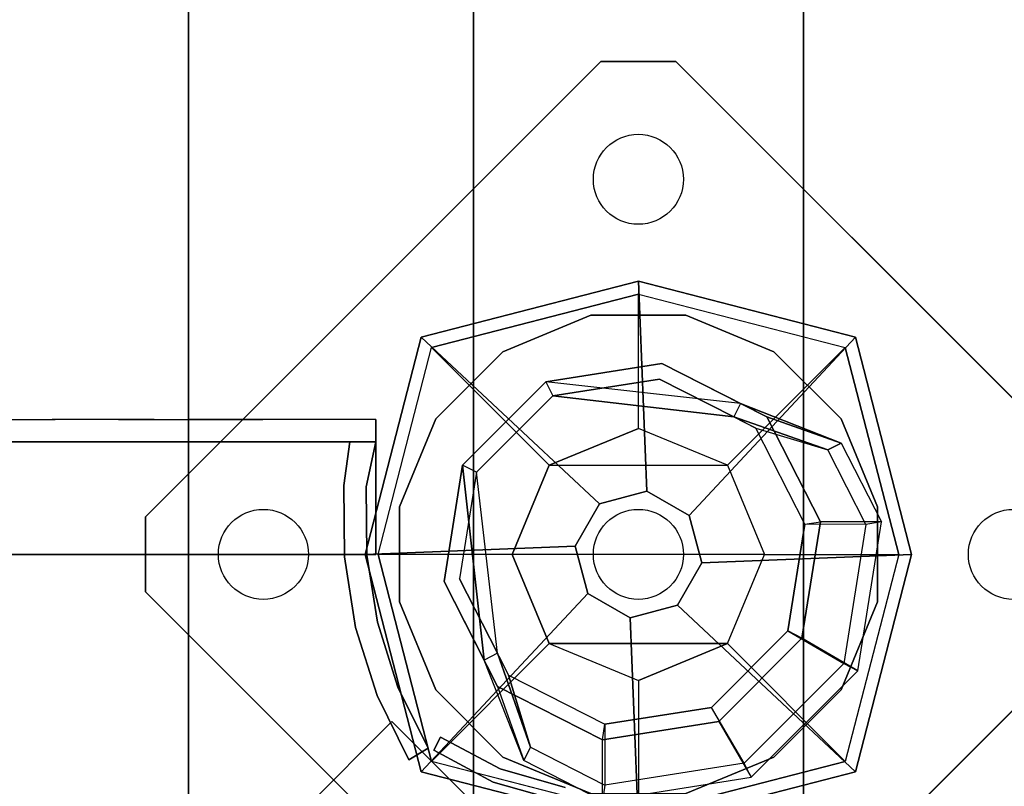
# Model space of a CAD drawing. Units: millimetres. Extents: x -3202 to 4570, y -4214 to 5276.
# Drawn here: x -82 to 49, y 636 to 738 of the extents above; entities that cross this region are included whole.
import ezdxf

# ---------------------------------------------------------------- set-up
doc = ezdxf.new("R2010")
doc.units = ezdxf.units.MM
doc.header["$LTSCALE"] = 0.2
doc.header["$MEASUREMENT"] = 0
doc.header["$PDMODE"] = 1
for name, color, linetype in [('dot', 7, 'Continuous'), ('HAGS-FOUND', 7, 'Continuous'), ('HAGS1', 7, 'Continuous'), ('HAGS2', 7, 'Continuous'), ('HAGS3', 7, 'Continuous'), ('HPL-Café-3020', 41, 'Continuous'), ('HPL-FB', 26, 'Continuous'), ('HPL-Gray-6502', 8, 'Continuous'), ('PL-Black', 250, 'Continuous'), ('ST-Gray-3500', 9, 'Continuous'), ('STEEL', 7, 'Continuous'), ('W-Barkbrun', 32, 'Continuous')]:
    doc.layers.add(name, color=color, linetype=linetype)
doc.layers.add('HAGS-Dim Plan', color=7, linetype='Continuous', lineweight=100)
doc.styles.get("Standard").update_dxf_attribs({"font": 'g13f12d.shx', "height": 300})
doc.dimstyles.new('HAGS - Dim Plan', dxfattribs={"dimtxt": 300, "dimasz": 200, "dimexe": 0.18, "dimexo": 0.0625, "dimgap": 150, "dimtad": 0, "dimlfac": 0.001, "dimrnd": 0.05, "dimzin": 1, "dimdsep": 46, "dimtxsty": 'Standard', "dimblk": 'HAGS - Dim Plan arrow', "dimcen": 0.1, "dimse1": 1, "dimse2": 1, "dimclrd": 1, "dimadec": 0, "dimazin": 0, "dimtfac": 1, "dimtofl": 0, "dimtmove": 0, "dimatfit": 3, "dimfxl": 1, "dimtolj": 1, "dimtzin": 0, "dimarcsym": 0})

# ---------------------------------------------------------------- blocks, each defined once
blk = doc.blocks.new('8046456')
at = {"layer": 'PL-Black'}
for points in [[(1.11, 8.45, 2401), (0, 36.43, 2378), (-28.96, 28.96, 2374.85), (-5.19, 6.76, 2401)], [(0, 36.43, 2378), (0, 36.43, 2368), (-28.96, 28.96, 2368), (-28.96, 28.96, 2374.85)], [(6.76, 5.19, 2401), (28.96, 28.96, 2374.85), (0, 36.43, 2378), (1.11, 8.45, 2401)], [(28.96, 28.96, 2374.85), (28.96, 28.96, 2368), (0, 36.43, 2368), (0, 36.43, 2378)], [(-5.19, 6.76, 2401), (-28.96, 28.96, 2374.85), (-36.43, 0, 2378), (-8.45, 1.11, 2401)], [(-28.96, 28.96, 2374.85), (-28.96, 28.96, 2368), (-36.43, 0, 2368), (-36.43, 0, 2378)], [(8.45, -1.11, 2401), (36.43, 0, 2378), (28.96, 28.96, 2374.85), (6.76, 5.19, 2401)], [(36.43, 0, 2378), (36.43, 0, 2368), (28.96, 28.96, 2368), (28.96, 28.96, 2374.85)], [(-8.45, 1.11, 2401), (-36.43, 0, 2378), (-28.96, -28.96, 2374.85), (-6.76, -5.19, 2401)], [(5.19, -6.76, 2401), (28.96, -28.96, 2374.85), (36.43, 0, 2378), (8.45, -1.11, 2401)], [(28.96, -28.96, 2374.85), (28.96, -28.96, 2368), (36.43, 0, 2368), (36.43, 0, 2378)], [(-36.43, 0, 2378), (-36.43, 0, 2368), (-28.96, -28.96, 2368), (-28.96, -28.96, 2374.85)], [(-6.76, -5.19, 2401), (-28.96, -28.96, 2374.85), (0, -36.43, 2378), (-1.11, -8.45, 2401)], [(-1.11, -8.45, 2401), (0, -36.43, 2378), (28.96, -28.96, 2374.85), (5.19, -6.76, 2401)], [(-28.96, -28.96, 2374.85), (-28.96, -28.96, 2368), (0, -36.43, 2368), (0, -36.43, 2378)], [(0, -36.43, 2378), (0, -36.43, 2368), (28.96, -28.96, 2368), (28.96, -28.96, 2374.85)]]:
    blk.add_3dface(points, dxfattribs=at)
for points, invisible_edges in [([(1.11, 8.45, 2401), (-5.19, 6.76, 2401), (-8.45, 1.11, 2401), (-6.76, -5.19, 2401)], 8), ([(1.11, 8.45, 2401), (-6.76, -5.19, 2401), (-1.11, -8.45, 2401), (5.19, -6.76, 2401)], 9), ([(1.11, 8.45, 2401), (5.19, -6.76, 2401), (8.45, -1.11, 2401), (6.76, 5.19, 2401)], 1)]:
    blk.add_3dface(points, dxfattribs=dict(at, invisible_edges=invisible_edges))
at = {"layer": 'W-Barkbrun'}
for points in [[(0, 16.82, 2391), (0, 34.7, 2376), (-27.58, 27.58, 2376), (-11.89, 11.89, 2391)], [(27.58, 27.58, 2376), (11.89, 11.89, 2391), (0, 16.82, 2391), (0, 34.7, 2376)], [(-27.58, 27.58, 2376), (-11.89, 11.89, 2391), (-16.82, 0, 2391), (-34.7, 0, 2376)], [(16.82, 0, 2391), (34.7, 0, 2376), (27.58, 27.58, 2376), (11.89, 11.89, 2391)], [(-11.89, 11.89, 2391), (-11.89, -11.89, 2391), (0, -16.82, 2391), (0, 16.82, 2391)], [(0, -16.82, 2391), (0, 16.82, 2391), (11.89, 11.89, 2391), (11.89, -11.89, 2391)], [(-11.89, 11.89, 2391), (-16.82, 0, 2391), (-11.89, -11.89, 2391), (-11.89, 11.89, 2391)], [(11.89, 11.89, 2391), (11.89, -11.89, 2391), (16.82, 0, 2391), (11.89, 11.89, 2391)], [(27.58, -27.58, 2376), (11.89, -11.89, 2391), (16.82, 0, 2391), (34.7, 0, 2376)], [(-16.82, 0, 2391), (-34.7, 0, 2376), (-27.58, -27.58, 2376), (-11.89, -11.89, 2391)], [(-27.58, -27.58, 2376), (-11.89, -11.89, 2391), (0, -16.82, 2391), (0, -34.7, 2376)], [(0, -16.82, 2391), (0, -34.7, 2376), (27.58, -27.58, 2376), (11.89, -11.89, 2391)]]:
    blk.add_3dface(points, dxfattribs=at)
at = {"layer": 'W-Barkbrun', "invisible_edges": 1}
for points in [[(0, 34.7, 2376), (-27.58, 27.58, 2376), (-27.58, 27.58, 70), (0, 34.7, 70)], [(27.58, 27.58, 2376), (0, 34.7, 2376), (0, 34.7, 70), (27.58, 27.58, 70)], [(-27.58, 27.58, 2376), (-34.7, 0, 2376), (-34.7, 0, 70), (-27.58, 27.58, 70)], [(34.7, 0, 2376), (27.58, 27.58, 2376), (27.58, 27.58, 70), (34.7, 0, 70)], [(27.58, -27.58, 2376), (34.7, 0, 2376), (34.7, 0, 70), (27.58, -27.58, 70)], [(-34.7, 0, 2376), (-27.58, -27.58, 2376), (-27.58, -27.58, 70), (-34.7, 0, 70)], [(-27.58, -27.58, 2376), (0, -34.7, 2376), (0, -34.7, 70), (-27.58, -27.58, 70)], [(0, -34.7, 2376), (27.58, -27.58, 2376), (27.58, -27.58, 70), (0, -34.7, 70)]]:
    blk.add_3dface(points, dxfattribs=at)
blk = doc.blocks.new('8046409')
at = {"layer": 'ST-Gray-3500'}
for p, q in [((-27.3, 640.89, 993.93), (-26.37, 642.65, 993.93)), ((-27.3, 640.89, 1650.93), (-26.37, 642.65, 1650.93)), ((-26.37, 642.65, 993.93), (-18.42, 638.43, 993.93)), ((-26.37, 642.65, 1650.93), (-18.42, 638.43, 1650.93)), ((-19.36, 636.66, 993.93), (-27.3, 640.89, 993.93)), ((-19.36, 636.66, 1650.93), (-27.3, 640.89, 1650.93)), ((-18.42, 638.43, 993.93), (-9.77, 635.95, 993.93)), ((-18.42, 638.43, 1650.93), (-9.77, 635.95, 1650.93)), ((-10.71, 634.18, 993.93), (-19.36, 636.66, 993.93)), ((-10.71, 634.18, 1650.93), (-19.36, 636.66, 1650.93))]:
    blk.add_line(p, q, dxfattribs=at)
blk.add_3dface([(-27.3, 640.89, 1650.93), (-27.3, 640.89, 993.93), (-26.37, 642.65, 993.93), (-26.37, 642.65, 1650.93)], dxfattribs=at)
for points, invisible_edges in [([(-26.37, 642.65, 993.93), (-26.37, 642.65, 1650.93), (-18.42, 638.43, 1650.93), (-18.42, 638.43, 993.93)], 4), ([(-19.36, 636.66, 993.93), (-19.36, 636.66, 1650.93), (-27.3, 640.89, 1650.93), (-27.3, 640.89, 993.93)], 1), ([(-18.42, 638.43, 1650.93), (-18.42, 638.43, 993.93), (-9.77, 635.95, 993.93), (-9.77, 635.95, 1650.93)], 5), ([(-10.71, 634.18, 1650.93), (-10.71, 634.18, 993.93), (-19.36, 636.66, 993.93), (-19.36, 636.66, 1650.93)], 5)]:
    blk.add_3dface(points, dxfattribs=dict(at, invisible_edges=invisible_edges))
blk = doc.blocks.new('8046247')
at = {"layer": 'HPL-Café-3020'}
for points, invisible_edges in [([(632, 0, 80), (333.5, 0, 741.27), (35, 0, 80)], 3), ([(35, 0, 80), (182.73, 0, 752.01), (108.3, 0, 765.38), (35, 0, 784)], 1), ([(35, 0, 80), (333.5, 0, 741.27), (257.92, 0, 743.96), (182.73, 0, 752.01)], 9), ([(632, -15, 80), (333.5, -15, 741.27), (35, -15, 80), (333.5, -15, 80)], 3), ([(632, -15, 80), (333.5, -15, 741.27), (35, -15, 80)], 3), ([(35, -15, 80), (182.73, -15, 752.01), (108.3, -15, 765.38), (35, -15, 784)], 1), ([(35, -15, 80), (333.5, -15, 741.27), (257.92, -15, 743.96), (182.73, -15, 752.01)], 9)]:
    blk.add_3dface(points, dxfattribs=dict(at, invisible_edges=invisible_edges))
at = {"layer": 'HPL-FB', "color": 26}
for points in [[(35, -15, 80), (35, 0, 80), (35, 0, 784), (35, -15, 784)], [(632, -15, 80), (632, 0, 80), (35, 0, 80), (35, -15, 80)]]:
    blk.add_3dface(points, dxfattribs=at)
at = {"layer": 'HPL-FB', "color": 26, "invisible_edges": 4}
blk.add_3dface([(35, -15, 784), (35, 0, 784), (108.3, 0, 765.38), (108.3, -15, 765.38)], dxfattribs=at)
at = {"layer": 'ST-Gray-3500'}
for points, invisible_edges in [([(32.06, 17.69, 784), (34.84, 18.81, 784), (30.63, 27.36, 784), (28.05, 25.84, 784)], 1), ([(32.06, 17.69, 719), (34.84, 18.81, 719), (30.63, 27.36, 719), (28.05, 25.84, 719)], 1), ([(32.06, 17.69, 80), (34.84, 18.81, 80), (30.63, 27.36, 80), (28.05, 25.84, 80)], 1), ([(32.06, 17.69, 145), (34.84, 18.81, 145), (30.63, 27.36, 145), (28.05, 25.84, 145)], 1), ([(30.63, 27.36, 784), (30.63, 27.36, 719), (34.84, 18.81, 719), (34.84, 18.81, 784)], 4), ([(30.63, 27.36, 80), (30.63, 27.36, 145), (34.84, 18.81, 145), (34.84, 18.81, 80)], 4), ([(28.05, 25.84, 784), (28.05, 25.84, 719), (32.06, 17.69, 719), (32.06, 17.69, 784)], 4), ([(28.05, 25.84, 80), (28.05, 25.84, 145), (32.06, 17.69, 145), (32.06, 17.69, 80)], 4), ([(37.72, 9.73, 784), (34.8, 9.04, 784), (32.06, 17.69, 784), (34.84, 18.81, 784)], 5), ([(37.72, 9.73, 719), (34.8, 9.04, 719), (32.06, 17.69, 719), (34.84, 18.81, 719)], 5), ([(37.72, 9.73, 80), (34.8, 9.04, 80), (32.06, 17.69, 80), (34.84, 18.81, 80)], 5), ([(37.72, 9.73, 145), (34.8, 9.04, 145), (32.06, 17.69, 145), (34.84, 18.81, 145)], 5), ([(34.84, 18.81, 719), (34.84, 18.81, 784), (37.72, 9.73, 784), (37.72, 9.73, 719)], 5), ([(34.84, 18.81, 145), (34.84, 18.81, 80), (37.72, 9.73, 80), (37.72, 9.73, 145)], 5), ([(32.06, 17.69, 719), (32.06, 17.69, 784), (34.8, 9.04, 784), (34.8, 9.04, 719)], 5), ([(32.06, 17.69, 145), (32.06, 17.69, 80), (34.8, 9.04, 80), (34.8, 9.04, 145)], 5), ([(36.22, 0.07, 784), (39.21, 0.31, 784), (37.72, 9.73, 784), (34.8, 9.04, 784)], 5), ([(36.22, 0.07, 719), (39.21, 0.31, 719), (37.72, 9.73, 719), (34.8, 9.04, 719)], 5), ([(36.22, 0.07, 80), (39.21, 0.31, 80), (37.72, 9.73, 80), (34.8, 9.04, 80)], 5), ([(36.22, 0.07, 145), (39.21, 0.31, 145), (37.72, 9.73, 145), (34.8, 9.04, 145)], 5), ([(37.72, 9.73, 784), (37.72, 9.73, 719), (39.21, 0.31, 719), (39.21, 0.31, 784)], 5), ([(37.72, 9.73, 80), (37.72, 9.73, 145), (39.21, 0.31, 145), (39.21, 0.31, 80)], 5), ([(34.8, 9.04, 784), (34.8, 9.04, 719), (36.22, 0.07, 719), (36.22, 0.07, 784)], 5), ([(34.8, 9.04, 80), (34.8, 9.04, 145), (36.22, 0.07, 145), (36.22, 0.07, 80)], 5), ([(39.28, -9.21, 784), (36.29, -9.01, 784), (36.22, 0.07, 784), (39.21, 0.31, 784)], 5), ([(39.28, -9.21, 719), (36.29, -9.01, 719), (36.22, 0.07, 719), (39.21, 0.31, 719)], 5), ([(39.28, -9.21, 80), (36.29, -9.01, 80), (36.22, 0.07, 80), (39.21, 0.31, 80)], 5), ([(39.28, -9.21, 145), (36.29, -9.01, 145), (36.22, 0.07, 145), (39.21, 0.31, 145)], 5), ([(36.22, 0.07, 719), (36.22, 0.07, 784), (36.29, -9.01, 784), (36.29, -9.01, 719)], 5), ([(36.22, 0.07, 145), (36.22, 0.07, 80), (36.29, -9.01, 80), (36.29, -9.01, 145)], 5), ([(39.21, 0.31, 719), (39.21, 0.31, 784), (39.28, -9.21, 784), (39.28, -9.21, 719)], 5), ([(39.21, 0.31, 145), (39.21, 0.31, 80), (39.28, -9.21, 80), (39.28, -9.21, 145)], 5), ([(35, -15, 784), (38.48, -15, 784), (39.28, -9.21, 784), (36.29, -9.01, 784)], 4), ([(35, -15, 719), (38.48, -15, 719), (39.28, -9.21, 719), (36.29, -9.01, 719)], 4), ([(36.29, -9.01, 784), (36.29, -9.01, 719), (35, -15, 719), (35, -15, 784)], 1), ([(35, -15, 80), (38.48, -15, 80), (39.28, -9.21, 80), (36.29, -9.01, 80)], 4), ([(35, -15, 145), (38.48, -15, 145), (39.28, -9.21, 145), (36.29, -9.01, 145)], 4), ([(36.29, -9.01, 80), (36.29, -9.01, 145), (35, -15, 145), (35, -15, 80)], 1), ([(39.28, -9.21, 784), (39.28, -9.21, 719), (38.48, -15, 719), (38.48, -15, 784)], 1), ([(39.28, -9.21, 80), (39.28, -9.21, 145), (38.48, -15, 145), (38.48, -15, 80)], 1), ([(35, -15, 784), (35, -15, 719), (60, -15, 719), (35, -15, 784)], 4), ([(60, -15, 719), (35, -15, 784), (50.07, -15, 782.95), (69.34, -15, 720.73)], 5), ([(35, -15, 784), (35, -18, 784), (50.07, -18, 782.95), (50.07, -15, 782.95)], 4), ([(60, -18, 719), (60, -15, 719), (35, -15, 719), (35, -18, 719)], 1), ([(35, -15, 80), (35, -15, 145), (60, -15, 145), (35, -15, 80)], 4), ([(60, -15, 145), (35, -15, 80), (50.07, -15, 81.05), (69.34, -15, 143.27)], 5), ([(35, -15, 80), (35, -18, 80), (50.07, -18, 81.05), (50.07, -15, 81.05)], 4), ([(60, -18, 145), (60, -15, 145), (35, -15, 145), (35, -18, 145)], 1), ([(50.07, -15, 782.95), (69.34, -15, 720.73), (78.18, -15, 724.19), (64.56, -15, 778.68)], 5), ([(50.07, -18, 782.95), (50.07, -15, 782.95), (64.56, -15, 778.68), (64.56, -18, 778.68)], 5), ([(50.07, -15, 81.05), (69.34, -15, 143.27), (78.18, -15, 139.81), (64.56, -15, 85.32)], 5), ([(50.07, -18, 81.05), (50.07, -15, 81.05), (64.56, -15, 85.32), (64.56, -18, 85.32)], 5), ([(69.34, -15, 720.73), (69.34, -18, 720.73), (60, -18, 719), (60, -15, 719)], 5), ([(69.34, -15, 143.27), (69.34, -18, 143.27), (60, -18, 145), (60, -15, 145)], 5), ([(78.18, -15, 724.19), (64.56, -15, 778.68), (77.79, -15, 771.41), (86.2, -15, 729.26)], 5), ([(64.56, -15, 778.68), (64.56, -18, 778.68), (77.79, -18, 771.41), (77.79, -15, 771.41)], 5), ([(78.18, -15, 139.81), (64.56, -15, 85.32), (77.79, -15, 92.59), (86.2, -15, 134.74)], 5), ([(64.56, -15, 85.32), (64.56, -18, 85.32), (77.79, -18, 92.59), (77.79, -15, 92.59)], 5), ([(78.18, -18, 724.19), (78.18, -15, 724.19), (69.34, -15, 720.73), (69.34, -18, 720.73)], 5), ([(78.18, -18, 139.81), (78.18, -15, 139.81), (69.34, -15, 143.27), (69.34, -18, 143.27)], 5), ([(77.79, -15, 771.41), (86.2, -15, 729.26), (93.13, -15, 735.76), (89.16, -15, 761.47)], 5), ([(77.79, -18, 771.41), (77.79, -15, 771.41), (89.16, -15, 761.47), (89.16, -18, 761.47)], 5), ([(77.79, -15, 92.59), (86.2, -15, 134.74), (93.13, -15, 128.24), (89.16, -15, 102.53)], 5), ([(77.79, -18, 92.59), (77.79, -15, 92.59), (89.16, -15, 102.53), (89.16, -18, 102.53)], 5), ([(86.2, -15, 729.26), (86.2, -18, 729.26), (78.18, -18, 724.19), (78.18, -15, 724.19)], 5), ([(86.2, -15, 134.74), (86.2, -18, 134.74), (78.18, -18, 139.81), (78.18, -15, 139.81)], 5), ([(35, -18, 784), (35, -18, 719), (60, -18, 719), (35, -18, 784)], 4), ([(60, -18, 719), (35, -18, 784), (50.07, -18, 782.95), (69.34, -18, 720.73)], 5), ([(35, -18, 80), (35, -18, 145), (60, -18, 145), (35, -18, 80)], 4), ([(60, -18, 145), (35, -18, 80), (50.07, -18, 81.05), (69.34, -18, 143.27)], 5), ([(50.07, -18, 782.95), (69.34, -18, 720.73), (78.18, -18, 724.19), (64.56, -18, 778.68)], 5), ([(50.07, -18, 81.05), (69.34, -18, 143.27), (78.18, -18, 139.81), (64.56, -18, 85.32)], 5), ([(78.18, -18, 724.19), (64.56, -18, 778.68), (77.79, -18, 771.41), (86.2, -18, 729.26)], 5), ([(78.18, -18, 139.81), (64.56, -18, 85.32), (77.79, -18, 92.59), (86.2, -18, 134.74)], 5), ([(77.79, -18, 771.41), (86.2, -18, 729.26), (93.13, -18, 735.76), (89.16, -18, 761.47)], 5), ([(77.79, -18, 92.59), (86.2, -18, 134.74), (93.13, -18, 128.24), (89.16, -18, 102.53)], 5)]:
    blk.add_3dface(points, dxfattribs=dict(at, invisible_edges=invisible_edges))
for points in [[(28.05, 25.84, 719), (28.05, 25.84, 784), (30.63, 27.36, 784), (30.63, 27.36, 719)], [(28.05, 25.84, 145), (28.05, 25.84, 80), (30.63, 27.36, 80), (30.63, 27.36, 145)], [(35, -18, 784), (35, -15, 784), (35, -15, 719), (35, -18, 719)], [(35, -18, 80), (35, -15, 80), (35, -15, 145), (35, -18, 145)]]:
    blk.add_3dface(points, dxfattribs=at)
blk = doc.blocks.new('8046452')
at = {"layer": 'HPL-FB', "color": 26, "invisible_edges": 4}
blk.add_3dface([(634.11, 22.28, -52), (644.72, 32.89, -52), (625.28, 52.33, -52), (614.67, 41.72, -52)], dxfattribs=at)
at = {"layer": 'HPL-FB', "color": 26}
blk.add_3dface([(644.72, 32.89, -150), (634.11, 22.28, -150), (634.11, 22.28, -52), (644.72, 32.89, -52)], dxfattribs=at)
at = {"layer": 'HPL-Gray-6502', "invisible_edges": 4}
blk.add_3dface([(644.72, 32.89, -52), (644.72, 32.89, -150), (595.84, 81.76, -150), (625.28, 52.33, -52)], dxfattribs=at)
at = {"flags": 3}
blk.add_attdef('ARTNR', (0, -17.5), '', height=15, dxfattribs=at)
blk = doc.blocks.new('620084')
at = {"layer": 'dot', "color": 1}
for centre in [(0.02, 50.01, -400.2), (0.02, 0.01, -400.2), (50.02, 0.01, -400.2), (0.02, -49.99, -400.2)]:
    blk.add_circle(centre, 6, dxfattribs=at)
at = {"layer": 'HAGS-FOUND', "color": 7}
for p, q in [((-3.59, 25.92, -396.18), (-17.58, 18.79, -396.18)), ((11.91, 23.46, -396.18), (-3.59, 25.92, -396.18)), ((-3.26, 23.84, -75.98), (-16.09, 17.31, -75.98)), ((10.96, 21.59, -75.98), (-3.26, 23.84, -75.98)), ((23.01, 12.36, -396.18), (11.91, 23.46, -396.18)), ((21.14, 11.41, -75.98), (10.96, 21.59, -75.98)), ((-13.16, 18.8, -75.98), (-14.07, 20.58, -75.98)), ((-17.58, 18.79, -396.18), (-24.7, 4.81, -396.18)), ((-16.09, 17.31, -75.98), (-22.63, 4.48, -75.98)), ((25.47, -3.14, -396.18), (23.01, 12.36, -396.18)), ((23.39, -2.81, -75.98), (21.14, 11.41, -75.98)), ((-24.7, 4.81, -396.18), (-22.25, -10.7, -396.18)), ((-22.63, 4.48, -75.98), (-20.38, -9.74, -75.98)), ((16.86, -15.64, -75.98), (23.39, -2.81, -75.98)), ((18.34, -17.13, -396.18), (25.47, -3.14, -396.18)), ((-20.38, -9.74, -75.98), (-10.19, -19.93, -75.98)), ((-22.25, -10.7, -396.18), (-11.15, -21.8, -396.18)), ((20.13, -13.62, -75.98), (18.35, -12.71, -75.98)), ((4.03, -22.18, -75.98), (16.86, -15.64, -75.98)), ((4.36, -24.26, -396.18), (18.34, -17.13, -396.18)), ((-10.19, -19.93, -75.98), (4.03, -22.18, -75.98)), ((-11.15, -21.8, -396.18), (4.36, -24.26, -396.18))]:
    blk.add_line(p, q, dxfattribs=at)
for points, invisible_edges in [([(-4.98, -65.7, -400.2), (65.73, 5.01, -400.2), (5.02, 65.72, -400.2), (-65.69, -4.99, -400.2)], 5), ([(-4.98, -65.7, -396.2), (65.73, 5.01, -396.2), (5.02, 65.72, -396.2), (-65.69, -4.99, -396.2)], 5), ([(5.02, 65.72, -396.2), (-65.69, -4.99, -396.2), (-65.69, 5.01, -396.2), (-4.98, 65.72, -396.2)], 1), ([(5.02, 65.72, -400.2), (-65.69, -4.99, -400.2), (-65.69, 5.01, -400.2), (-4.98, 65.72, -400.2)], 1), ([(-14.07, 20.58, -0.98), (-14.07, 20.58, -75.98), (-3.59, 25.92, -75.98), (-14.07, 20.58, -0.98)], 1), ([(10.96, 21.59, -75.98), (11.91, 23.46, -75.98), (-14.07, 20.58, -0.98), (-13.16, 18.8, -0.98)], 4), ([(-17.58, 18.79, -0.98), (-17.58, 18.79, -75.98), (-14.07, 20.58, -75.98), (-14.07, 20.58, -0.98)], 12), ([(-24.7, 4.81, -75.98), (-24.7, 4.81, -0.98), (-17.58, 18.79, -0.98), (-17.58, 18.79, -75.98)], 2), ([(-16.09, 17.31, -0.98), (-16.09, 17.31, -75.98), (-13.16, 18.8, -75.98), (-13.16, 18.8, -0.98)], 8), ([(-22.63, 4.48, -75.98), (-22.63, 4.48, -0.98), (-16.09, 17.31, -0.98), (-16.09, 17.31, -75.98)], 2), ([(23.01, 12.36, -75.98), (21.14, 11.41, -75.98), (18.35, -12.71, -0.98), (20.13, -13.62, -0.98)], 4), ([(-22.25, -10.7, -0.98), (-22.25, -10.7, -75.98), (-24.7, 4.81, -75.98), (-24.7, 4.81, -0.98)], 8), ([(-20.38, -9.74, -0.98), (-20.38, -9.74, -75.98), (-22.63, 4.48, -75.98), (-22.63, 4.48, -0.98)], 8), ([(65.73, -4.99, -396.2), (5.02, -65.7, -396.2), (-4.98, -65.7, -396.2), (65.73, 5.01, -396.2)], 4), ([(65.73, -4.99, -400.2), (5.02, -65.7, -400.2), (-4.98, -65.7, -400.2), (65.73, 5.01, -400.2)], 4), ([(20.13, -13.62, -0.98), (25.47, -3.14, -75.98), (20.13, -13.62, -75.98), (20.13, -13.62, -0.98)], 4), ([(-10.19, -19.93, -75.98), (-10.19, -19.93, -0.98), (-20.38, -9.74, -0.98), (-20.38, -9.74, -75.98)], 2), ([(-11.15, -21.8, -75.98), (-11.15, -21.8, -0.98), (-22.25, -10.7, -0.98), (-22.25, -10.7, -75.98)], 2), ([(18.35, -12.71, -75.98), (16.86, -15.64, -75.98), (16.86, -15.64, -0.98), (18.35, -12.71, -0.98)], 4), ([(20.13, -13.62, -75.98), (18.34, -17.13, -75.98), (18.34, -17.13, -0.98), (20.13, -13.62, -0.98)], 12), ([(16.86, -15.64, -75.98), (16.86, -15.64, -0.98), (4.03, -22.18, -0.98), (4.03, -22.18, -75.98)], 2), ([(18.34, -17.13, -75.98), (4.36, -24.26, -75.98), (4.36, -24.26, -0.98), (18.34, -17.13, -0.98)], 4), ([(4.03, -22.18, -0.98), (4.03, -22.18, -75.98), (-10.19, -19.93, -75.98), (-10.19, -19.93, -0.98)], 8), ([(4.36, -24.26, -75.98), (-11.15, -21.8, -75.98), (-11.15, -21.8, -0.98), (4.36, -24.26, -0.98)], 4)]:
    blk.add_3dface(points, dxfattribs=dict(at, invisible_edges=invisible_edges))
for points in [[(-65.69, 5.01, -396.2), (-65.69, 5.01, -400.2), (-4.98, 65.72, -400.2), (-4.98, 65.72, -396.2)], [(-4.98, 65.72, -400.2), (-4.98, 65.72, -396.2), (5.02, 65.72, -396.2), (5.02, 65.72, -400.2)], [(5.02, 65.72, -396.2), (5.02, 65.72, -400.2), (65.73, 5.01, -400.2), (65.73, 5.01, -396.2)], [(-17.58, 18.79, -396.18), (-17.58, 18.79, -75.98), (-3.59, 25.92, -75.98), (-3.59, 25.92, -396.18)], [(-14.07, 20.58, -0.98), (11.91, 23.46, -75.98), (-3.59, 25.92, -75.98), (-14.07, 20.58, -0.98)], [(-3.59, 25.92, -75.98), (-3.59, 25.92, -396.18), (11.91, 23.46, -396.18), (11.91, 23.46, -75.98)], [(-13.16, 18.8, -0.98), (10.96, 21.59, -75.98), (-3.26, 23.84, -75.98), (-13.16, 18.8, -0.98)], [(-13.16, 18.8, -0.98), (-3.26, 23.84, -75.98), (-13.16, 18.8, -75.98), (-13.16, 18.8, -0.98)], [(11.91, 23.46, -396.18), (11.91, 23.46, -75.98), (23.01, 12.36, -75.98), (23.01, 12.36, -396.18)], [(-24.7, 4.81, -75.98), (-24.7, 4.81, -396.18), (-17.58, 18.79, -396.18), (-17.58, 18.79, -75.98)], [(20.13, -13.62, -0.98), (23.01, 12.36, -75.98), (25.47, -3.14, -75.98), (20.13, -13.62, -0.98)], [(23.01, 12.36, -75.98), (23.01, 12.36, -396.18), (25.47, -3.14, -396.18), (25.47, -3.14, -75.98)], [(18.35, -12.71, -0.98), (21.14, 11.41, -75.98), (23.39, -2.81, -75.98), (18.35, -12.71, -0.98)], [(-22.25, -10.7, -396.18), (-22.25, -10.7, -75.98), (-24.7, 4.81, -75.98), (-24.7, 4.81, -396.18)], [(65.73, 5.01, -400.2), (65.73, 5.01, -396.2), (65.73, -4.99, -396.2), (65.73, -4.99, -400.2)], [(25.47, -3.14, -396.18), (25.47, -3.14, -75.98), (18.34, -17.13, -75.98), (18.34, -17.13, -396.18)], [(18.35, -12.71, -0.98), (23.39, -2.81, -75.98), (18.35, -12.71, -75.98), (18.35, -12.71, -0.98)], [(-4.98, -65.7, -396.2), (-4.98, -65.7, -400.2), (-65.69, -4.99, -400.2), (-65.69, -4.99, -396.2)], [(65.73, -4.99, -396.2), (65.73, -4.99, -400.2), (5.02, -65.7, -400.2), (5.02, -65.7, -396.2)], [(-11.15, -21.8, -75.98), (-11.15, -21.8, -396.18), (-22.25, -10.7, -396.18), (-22.25, -10.7, -75.98)], [(18.34, -17.13, -75.98), (18.34, -17.13, -396.18), (4.36, -24.26, -396.18), (4.36, -24.26, -75.98)], [(4.36, -24.26, -396.18), (4.36, -24.26, -75.98), (-11.15, -21.8, -75.98), (-11.15, -21.8, -396.18)]]:
    blk.add_3dface(points, dxfattribs=at)
at = {"layer": 'STEEL'}
for points, invisible_edges in [([(27.04, -18.05, 70.06), (-18.04, 27.03, 70.06), (-6.32, 31.88, 70.06), (31.89, -6.33, 70.06)], 5), ([(27.04, -18.05, 64.06), (-18.04, 27.03, 64.06), (-6.32, 31.88, 64.06), (31.89, -6.33, 64.06)], 5), ([(-18.04, 27.03, 64.06), (-18.04, 27.03, 70.06), (-6.32, 31.88, 70.06), (-6.32, 31.88, 64.06)], 5), ([(-6.32, 31.88, 70.06), (31.89, -6.33, 70.06), (31.89, 6.35, 70.06), (6.36, 31.88, 70.06)], 5), ([(-6.32, 31.88, 64.06), (31.89, -6.33, 64.06), (31.89, 6.35, 64.06), (6.36, 31.88, 64.06)], 5), ([(-6.32, 31.88, 70.06), (-6.32, 31.88, 64.06), (6.36, 31.88, 64.06), (6.36, 31.88, 70.06)], 5), ([(31.89, 6.35, 70.06), (6.36, 31.88, 70.06), (18.07, 27.03, 70.06), (27.04, 18.06, 70.06)], 1), ([(31.89, 6.35, 64.06), (6.36, 31.88, 64.06), (18.07, 27.03, 64.06), (27.04, 18.06, 64.06)], 1), ([(6.36, 31.88, 64.06), (6.36, 31.88, 70.06), (18.07, 27.03, 70.06), (18.07, 27.03, 64.06)], 5), ([(-27.01, 18.06, 64.06), (18.07, -27.01, 64.06), (27.04, -18.05, 64.06), (-18.04, 27.03, 64.06)], 5), ([(-27.01, 18.06, 70.06), (18.07, -27.01, 70.06), (27.04, -18.05, 70.06), (-18.04, 27.03, 70.06)], 5), ([(-27.01, 18.06, 70.06), (-27.01, 18.06, 64.06), (-18.04, 27.03, 64.06), (-18.04, 27.03, 70.06)], 5), ([(18.07, 27.03, 70.06), (18.07, 27.03, 64.06), (27.04, 18.06, 64.06), (27.04, 18.06, 70.06)], 5), ([(-25.71, 14.39, 24.02), (-27.49, 15.29, 24.02), (-14.07, 20.58, -0.98), (-13.16, 18.8, -0.98)], 4), ([(-27.49, 15.29, 24.02), (-14.07, 20.58, -0.98), (-17.58, 18.79, -0.98), (-27.49, 15.29, 24.02)], 2), ([(-32.84, 4.79, 24.02), (-24.7, 4.81, -0.98), (-17.58, 18.79, -0.98), (-27.49, 15.29, 24.02)], 10), ([(-25.71, 14.39, 24.02), (-13.16, 18.8, -0.98), (-16.09, 17.31, -0.98), (-25.71, 14.39, 24.02)], 2), ([(-24.7, 4.81, -0.98), (-22.63, 4.48, -0.98), (-16.09, 17.31, -0.98), (-17.58, 18.79, -0.98)], 14), ([(6.36, -31.87, 70.06), (-31.86, 6.35, 70.06), (-27.01, 18.06, 70.06), (18.07, -27.01, 70.06)], 5), ([(6.36, -31.87, 64.06), (-31.86, 6.35, 64.06), (-27.01, 18.06, 64.06), (18.07, -27.01, 64.06)], 5), ([(-31.86, 6.35, 64.06), (-31.86, 6.35, 70.06), (-27.01, 18.06, 70.06), (-27.01, 18.06, 64.06)], 5), ([(-22.63, 4.48, -0.98), (-30.76, 4.46, 24.02), (-25.71, 14.39, 24.02), (-16.09, 17.31, -0.98)], 10), ([(27.04, 18.06, 64.06), (27.04, 18.06, 70.06), (31.89, 6.35, 70.06), (31.89, 6.35, 64.06)], 5), ([(-32.84, 4.79, 24.02), (-32.84, 4.79, 64.02), (-27.49, 15.29, 64.02), (-27.49, 15.29, 24.02)], 8), ([(-30.76, 4.46, 24.02), (-32.84, 4.79, 24.02), (-27.49, 15.29, 24.02), (-25.71, 14.39, 24.02)], 10), ([(-25.71, 14.39, 24.02), (-25.71, 14.39, 64.02), (-30.76, 4.46, 64.02), (-30.76, 4.46, 24.02)], 8), ([(-31.86, -6.33, 70.06), (-6.32, -31.87, 70.06), (6.36, -31.87, 70.06), (-31.86, 6.35, 70.06)], 5), ([(-31.86, -6.33, 64.06), (-6.32, -31.87, 64.06), (6.36, -31.87, 64.06), (-31.86, 6.35, 64.06)], 5), ([(31.89, 6.35, 70.06), (31.89, 6.35, 64.06), (31.89, -6.33, 64.06), (31.89, -6.33, 70.06)], 5), ([(-22.25, -10.7, -0.98), (-29.7, -15.05, 24.02), (-32.84, 4.79, 24.02), (-24.7, 4.81, -0.98)], 10), ([(-29.7, -15.05, 64.02), (-29.7, -15.05, 24.02), (-32.84, 4.79, 24.02), (-32.84, 4.79, 64.02)], 2), ([(-29.7, -15.05, 24.02), (-27.83, -14.09, 24.02), (-30.76, 4.46, 24.02), (-32.84, 4.79, 24.02)], 10), ([(-27.83, -14.09, 24.02), (-20.38, -9.74, -0.98), (-22.63, 4.48, -0.98), (-30.76, 4.46, 24.02)], 10), ([(-30.76, 4.46, 64.02), (-30.76, 4.46, 24.02), (-27.83, -14.09, 24.02), (-27.83, -14.09, 64.02)], 2), ([(-20.38, -9.74, -0.98), (-22.25, -10.7, -0.98), (-24.7, 4.81, -0.98), (-22.63, 4.48, -0.98)], 11), ([(-21.96, -3.98, -0.98), (-23.87, -4.6, -0.98), (-25.08, -0.86, -0.98), (-22.98, -0.86, -0.98)], 15), ([(-18.04, -27.01, 70.06), (-27.01, -18.05, 70.06), (-31.86, -6.33, 70.06), (-6.32, -31.87, 70.06)], 4), ([(-18.04, -27.01, 64.06), (-27.01, -18.05, 64.06), (-31.86, -6.33, 64.06), (-6.32, -31.87, 64.06)], 4), ([(-27.01, -18.05, 64.06), (-27.01, -18.05, 70.06), (-31.86, -6.33, 70.06), (-31.86, -6.33, 64.06)], 5), ([(31.89, -6.33, 64.06), (31.89, -6.33, 70.06), (27.04, -18.05, 70.06), (27.04, -18.05, 64.06)], 5), ([(-10.19, -19.93, -0.98), (-14.54, -27.38, 24.02), (-27.83, -14.09, 24.02), (-20.38, -9.74, -0.98)], 10), ([(-11.15, -21.8, -0.98), (-10.19, -19.93, -0.98), (-20.38, -9.74, -0.98), (-22.25, -10.7, -0.98)], 14), ([(-15.5, -29.25, 24.02), (-11.15, -21.8, -0.98), (-22.25, -10.7, -0.98), (-29.7, -15.05, 24.02)], 10), ([(20.13, -13.62, -0.98), (18.35, -12.71, -0.98), (13.94, -25.26, 24.02), (14.84, -27.04, 24.02)], 5), ([(13.94, -25.26, 24.02), (18.35, -12.71, -0.98), (16.86, -15.64, -0.98), (13.94, -25.26, 24.02)], 2), ([(-14.54, -27.38, 24.02), (-15.5, -29.25, 24.02), (-29.7, -15.05, 24.02), (-27.83, -14.09, 24.02)], 10), ([(-27.83, -14.09, 24.02), (-27.83, -14.09, 64.02), (-14.54, -27.38, 64.02), (-14.54, -27.38, 24.02)], 8), ([(14.84, -27.04, 24.02), (18.34, -17.13, -0.98), (20.13, -13.62, -0.98), (14.84, -27.04, 24.02)], 2), ([(-15.5, -29.25, 24.02), (-15.5, -29.25, 64.02), (-29.7, -15.05, 64.02), (-29.7, -15.05, 24.02)], 8), ([(16.86, -15.64, -0.98), (13.94, -25.26, 24.02), (4.01, -30.32, 24.02), (4.03, -22.18, -0.98)], 10), ([(18.34, -17.13, -0.98), (16.86, -15.64, -0.98), (4.03, -22.18, -0.98), (4.36, -24.26, -0.98)], 11), ([(-18.04, -27.01, 70.06), (-18.04, -27.01, 64.06), (-27.01, -18.05, 64.06), (-27.01, -18.05, 70.06)], 5), ([(4.34, -32.39, 24.02), (4.36, -24.26, -0.98), (18.34, -17.13, -0.98), (14.84, -27.04, 24.02)], 10), ([(27.04, -18.05, 70.06), (27.04, -18.05, 64.06), (18.07, -27.01, 64.06), (18.07, -27.01, 70.06)], 5), ([(4.01, -30.32, 24.02), (4.03, -22.18, -0.98), (-10.19, -19.93, -0.98), (-14.54, -27.38, 24.02)], 10), ([(4.03, -22.18, -0.98), (4.36, -24.26, -0.98), (-11.15, -21.8, -0.98), (-10.19, -19.93, -0.98)], 10), ([(-11.15, -21.8, -0.98), (-15.5, -29.25, 24.02), (4.34, -32.39, 24.02), (4.36, -24.26, -0.98)], 10), ([(4.01, -30.32, 24.02), (4.01, -30.32, 64.02), (13.94, -25.26, 64.02), (13.94, -25.26, 24.02)], 8), ([(13.94, -25.26, 64.02), (13.94, -25.26, 24.02), (14.84, -27.04, 24.02), (14.84, -27.04, 64.02)], 2), ([(-6.32, -31.87, 64.06), (-6.32, -31.87, 70.06), (-18.04, -27.01, 70.06), (-18.04, -27.01, 64.06)], 5), ([(4.34, -32.39, 24.02), (4.01, -30.32, 24.02), (-14.54, -27.38, 24.02), (-15.5, -29.25, 24.02)], 11), ([(-14.54, -27.38, 64.02), (-14.54, -27.38, 24.02), (4.01, -30.32, 24.02), (4.01, -30.32, 64.02)], 2), ([(14.84, -27.04, 24.02), (14.84, -27.04, 64.02), (4.34, -32.39, 64.02), (4.34, -32.39, 24.02)], 8), ([(18.07, -27.01, 64.06), (18.07, -27.01, 70.06), (6.36, -31.87, 70.06), (6.36, -31.87, 64.06)], 5), ([(4.34, -32.39, 64.02), (4.34, -32.39, 24.02), (-15.5, -29.25, 24.02), (-15.5, -29.25, 64.02)], 2), ([(6.36, -31.87, 70.06), (6.36, -31.87, 64.06), (-6.32, -31.87, 64.06), (-6.32, -31.87, 70.06)], 5)]:
    blk.add_3dface(points, dxfattribs=dict(at, invisible_edges=invisible_edges))
for points in [[(-30.76, 4.46, 64.02), (-32.84, 4.79, 64.02), (-27.49, 15.29, 64.02), (-25.71, 14.39, 64.02)], [(-27.49, 15.29, 64.02), (-27.49, 15.29, 24.02), (-25.71, 14.39, 24.02), (-25.71, 14.39, 64.02)], [(-29.7, -15.05, 64.02), (-27.83, -14.09, 64.02), (-30.76, 4.46, 64.02), (-32.84, 4.79, 64.02)], [(-14.54, -27.38, 64.02), (-15.5, -29.25, 64.02), (-29.7, -15.05, 64.02), (-27.83, -14.09, 64.02)], [(13.94, -25.26, 64.02), (14.84, -27.04, 64.02), (4.34, -32.39, 64.02), (4.01, -30.32, 64.02)], [(4.34, -32.39, 64.02), (4.01, -30.32, 64.02), (-14.54, -27.38, 64.02), (-15.5, -29.25, 64.02)]]:
    blk.add_3dface(points, dxfattribs=at)
at = {"flags": 3}
for tag, p in [('DATE', (0, 0)), ('ARTNR', (0, -17.5))]:
    blk.add_attdef(tag, p, '', height=15, dxfattribs=at)
blk = doc.blocks.new('620072')
at = {"layer": 'HAGS-FOUND'}
for points, invisible_edges in [([(333.5, 60, -427), (333.5, 22, -427), (833, 22, -427), (833, 60, -427)], 1), ([(833, 60, -406), (833, 60, -427), (333.5, 60, -427), (333.5, 60, -406)], 4), ([(333.5, 22, -406), (333.5, -22, -406), (833, -22, -406), (833, 22, -406)], 1), ([(833, 22, -406), (833, 22, -427), (333.5, 22, -427), (333.5, 22, -406)], 4), ([(333.5, -22, -427), (333.5, -60, -427), (833, -60, -427), (833, -22, -427)], 1), ([(833, -22, -406), (333.5, -22, -406), (333.5, -22, -427), (833, -22, -427)], 2)]:
    blk.add_3dface(points, dxfattribs=dict(at, invisible_edges=invisible_edges))
blk = doc.blocks.new('HAGS - Dim Plan arrow')
at = {"color": 1, "lineweight": 0}
blk.add_lwpolyline([(0, 0, 0, 0.35, 0), (-1, 0, 0.015, 0.015, 0)], format="xyseb", dxfattribs=at)
blk = doc.blocks.new('*D59')
at = {"layer": 'Defpoints', "color": 0, "transparency": 16777216}
for p in [(-3202.43, 3003.13), (3484.06, 3001.49), (3484.06, -3465.12)]:
    blk.add_point(p, dxfattribs=at)
at = {"layer": 'HAGS-Dim Plan', "color": 1, "lineweight": -2, "transparency": 16777216}
for p, q in [((-3002.43, -3465.12), (-473.59, -3465.12)), ((3284.06, -3465.12), (755.23, -3465.12))]:
    blk.add_line(p, q, dxfattribs=at)
at = {"layer": 'HAGS-Dim Plan', "color": 1, "lineweight": -2, "transparency": 16777216, "xscale": 200, "yscale": 200, "zscale": 200, "rotation": 180}
blk.add_blockref('HAGS - Dim Plan arrow', (-3202.43, -3465.12), dxfattribs=at)
at = {"layer": 'HAGS-Dim Plan', "color": 1, "lineweight": -2, "transparency": 16777216, "xscale": 200, "yscale": 200, "zscale": 200}
blk.add_blockref('HAGS - Dim Plan arrow', (3484.06, -3465.12), dxfattribs=at)
at = {"layer": 'HAGS-Dim Plan', "color": 0, "transparency": 16777216, "insert": (140.82, -3465.12), "char_height": 300, "attachment_point": 5}
blk.add_mtext('\\A1;6.70m', dxfattribs=at)
blk = doc.blocks.new('*D58')
at = {"layer": 'Defpoints', "color": 0, "transparency": 16777216}
for p in [(-1887.02, 2991.75, 284.2), (1984.06, 2781.49, 7.65), (-1887.02, -2924.93)]:
    blk.add_point(p, dxfattribs=at)
at = {"layer": 'HAGS-Dim Plan', "color": 1, "lineweight": -2, "transparency": 16777216}
for p, q in [((-1687.02, -2924.93), (-557.44, -2924.93)), ((1784.06, -2924.93), (654.48, -2924.93))]:
    blk.add_line(p, q, dxfattribs=at)
at = {"layer": 'HAGS-Dim Plan', "color": 1, "lineweight": -2, "transparency": 16777216, "xscale": 200, "yscale": 200, "zscale": 200, "rotation": 180}
blk.add_blockref('HAGS - Dim Plan arrow', (-1887.02, -2924.93), dxfattribs=at)
at = {"layer": 'HAGS-Dim Plan', "color": 1, "lineweight": -2, "transparency": 16777216, "xscale": 200, "yscale": 200, "zscale": 200}
blk.add_blockref('HAGS - Dim Plan arrow', (1984.06, -2924.93), dxfattribs=at)
at = {"layer": 'HAGS-Dim Plan', "color": 0, "transparency": 16777216, "insert": (48.52, -2924.93), "char_height": 300, "attachment_point": 5}
blk.add_mtext('\\A1;3.90m', dxfattribs=at)
blk = doc.blocks.new('*D62')
at = {"layer": 'Defpoints', "color": 0, "transparency": 16777216}
for p in [(-631.98, 5275.58), (4372.91, 5275.58), (-767, -2378.33)]:
    blk.add_point(p, dxfattribs=at)
at = {"layer": 'HAGS-Dim Plan', "color": 1, "lineweight": -2, "transparency": 16777216}
for p, q in [((4372.91, 5075.58), (4372.91, 2054.07)), ((4372.91, -2178.33), (4372.91, 843.19))]:
    blk.add_line(p, q, dxfattribs=at)
at = {"layer": 'HAGS-Dim Plan', "color": 1, "lineweight": -2, "transparency": 16777216, "xscale": 200, "yscale": 200, "zscale": 200}
for p, rotation in [((4372.91, 5275.58), 90), ((4372.91, -2378.33), 270)]:
    blk.add_blockref('HAGS - Dim Plan arrow', p, dxfattribs=dict(at, rotation=rotation))
at = {"layer": 'HAGS-Dim Plan', "color": 0, "transparency": 16777216, "insert": (4372.91, 1448.63), "char_height": 300, "attachment_point": 5, "rotation": 90}
blk.add_mtext('\\A1;7.65m', dxfattribs=at)
blk = doc.blocks.new('*D63')
at = {"layer": 'Defpoints', "color": 0, "transparency": 16777216}
for p in [(-767.5, 3775.89, 162.51), (3916.93, 3775.89), (-768, -821.17, 172.2)]:
    blk.add_point(p, dxfattribs=at)
at = {"layer": 'HAGS-Dim Plan', "color": 1, "lineweight": -2, "transparency": 16777216}
for p, q in [((3916.93, 3575.89), (3916.93, 2097.8)), ((3916.93, -621.17), (3916.93, 856.92))]:
    blk.add_line(p, q, dxfattribs=at)
at = {"layer": 'HAGS-Dim Plan', "color": 1, "lineweight": -2, "transparency": 16777216, "xscale": 200, "yscale": 200, "zscale": 200}
for p, rotation in [((3916.93, 3775.89), 90), ((3916.93, -821.17), 270)]:
    blk.add_blockref('HAGS - Dim Plan arrow', p, dxfattribs=dict(at, rotation=rotation))
at = {"layer": 'HAGS-Dim Plan', "color": 0, "transparency": 16777216, "insert": (3916.93, 1477.36), "char_height": 300, "attachment_point": 5, "rotation": 90}
blk.add_mtext('\\A1;4.60m', dxfattribs=at)

msp = doc.modelspace()

# ---------------------------------------------------------------- block references
at = {"layer": 'HAGS1', "rotation": 90}
for name, p in [('620072', (0, 0)), ('620084', (0, 667)), ('8046456', (0, 667))]:
    msp.add_blockref(name, p, dxfattribs=at)
at = {"layer": 'HAGS2', "rotation": 180}
msp.add_blockref('8046247', (0, 667, 960), dxfattribs=at)
at = {"layer": 'HAGS3', "rotation": 90}
msp.add_blockref('8046452', (0, 0, 2320), dxfattribs=at)
at = {"layer": 'HAGS3'}
msp.add_blockref('8046409', (0, 0), dxfattribs=at)

# ---------------------------------------------------------------- dimensions: what is measured, and where the dimension line sits
at = {"layer": 'HAGS-Dim Plan'}
for base, p1, p2, angle, picture, middle in [((4372.911, 5275.584), (-767, -2378.325), (-631.981, 5275.584), 90, '*D62', (4372.911, 1448.629)), ((3916.931, 3775.889), (-768, -821.168, 172.2), (-767.5, 3775.889, 162.511), 90, '*D63', (3916.931, 1477.361)), ((3484.065, -3465.118), (-3202.425, 3003.128), (3484.065, 3001.49), 180, '*D59', (140.82, -3465.118))]:
    dim = msp.add_linear_dim(base=base, p1=p1, p2=p2, angle=angle, dimstyle='HAGS - Dim Plan', override={"dimpost": 'm'}, dxfattribs=at)
    dim.commit()
    dim.dimension.update_dxf_attribs({"geometry": picture, "text_midpoint": middle, "dimtype": 160})
dim = msp.add_linear_dim(base=(-1887.016, -2924.932), p1=(1984.065, 2781.49, 7.653), p2=(-1887.016, 2991.752, 284.197), angle=180, text='3.90m', dimstyle='HAGS - Dim Plan', override={"dimpost": 'm'}, dxfattribs=at)
dim.commit()
dim.dimension.update_dxf_attribs({"geometry": '*D58', "text_midpoint": (48.524, -2924.932), "dimtype": 160})

doc.saveas('drawing.dxf')
